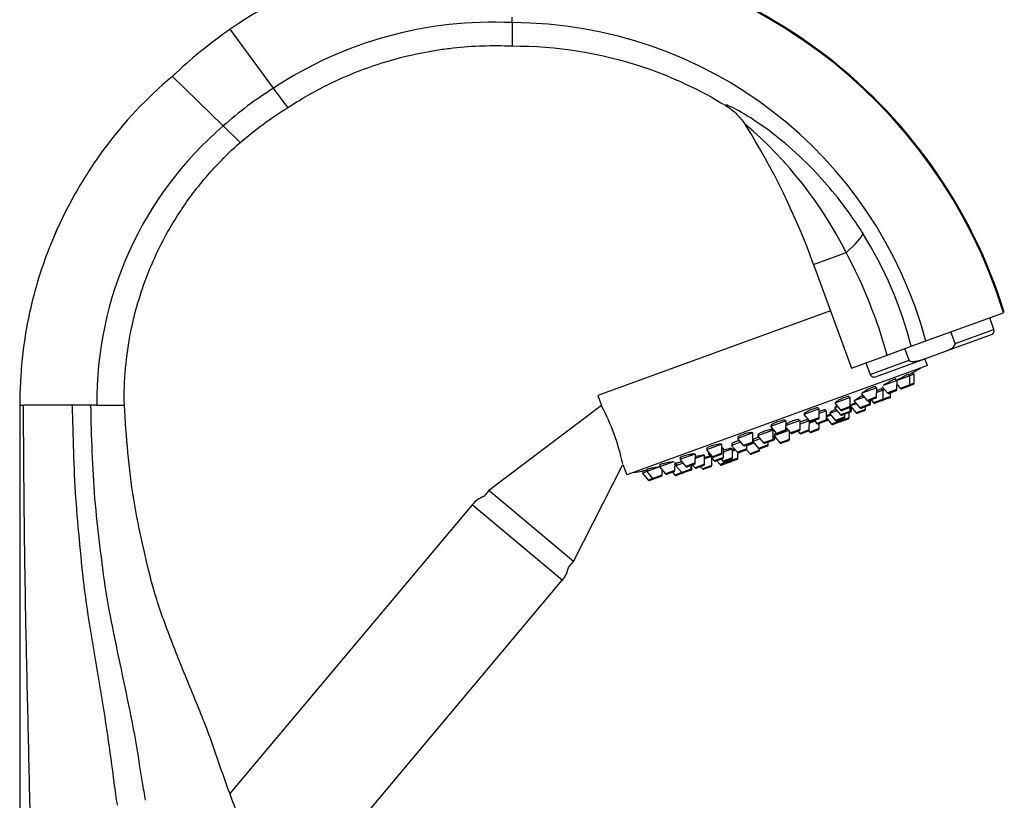
# Model space of a CAD drawing. Units: millimetres. Extents: x 0 to 1528, y 0 to 2204.
# Drawn here: x 1319 to 1528, y 1632 to 1798 of the extents above; entities that cross this region are included whole.
import ezdxf

# ---------------------------------------------------------------- set-up
doc = ezdxf.new("R2010")
doc.units = ezdxf.units.MM
doc.layers.add('DV3_Défaut', color=7, linetype='Continuous')
doc.layers.add('Défaut', color=7, linetype='Continuous')

# ---------------------------------------------------------------- blocks, each defined once
blk = doc.blocks.new('SE2')
at = {"layer": 'DV3_Défaut', "color": 7, "linetype": 'Continuous'}
for p, q in [((1423.66, 1797.16), (1423.66, 1798.32)), ((1423.66, 1797.16), (1423.66, 1793.65)), ((1372.98, 1783.24), (1363.76, 1795.77)), ((1363.76, 1795.77), (1363.76, 1795.77)), ((1423.66, 1793.65), (1423.66, 1792.2)), ((1362.26, 1775.19), (1351.46, 1785.73)), ((1351.46, 1785.73), (1351.46, 1785.73)), ((1376.02, 1779.11), (1372.98, 1783.24)), ((1365.88, 1771.67), (1362.26, 1775.19)), ((1473.27, 1775.46), (1473.38, 1775.27)), ((1487.76, 1745.77), (1494.66, 1748.28)), ((1487.76, 1745.77), (1495.79, 1723.72)), ((1491.34, 1735.92), (1441.89, 1717.92)), ((1511.61, 1729.48), (1528.14, 1735.49)), ((1526.1, 1731.94), (1525.2, 1734.42)), ((1517.83, 1728.93), (1516.92, 1731.41)), ((1517.83, 1728.93), (1526.1, 1731.94)), ((1508.53, 1728.36), (1511.27, 1729.35)), ((1511.27, 1729.35), (1511.61, 1729.48)), ((1515.03, 1727), (1525.59, 1730.84)), ((1503.4, 1726.49), (1508.53, 1728.36)), ((1508.06, 1725.38), (1507.16, 1727.86)), ((1511.44, 1725.69), (1515.03, 1727)), ((1495.79, 1723.72), (1503.4, 1726.49)), ((1498.89, 1724.85), (1499.79, 1722.37)), ((1499.79, 1722.37), (1508.06, 1725.38)), ((1500.89, 1721.85), (1511.44, 1725.69)), ((1511.94, 1724.26), (1511.42, 1725.68)), ((1511.94, 1724.26), (1448.04, 1701.01)), ((1509.02, 1722.36), (1508.87, 1722.76)), ((1505.51, 1721.08), (1502.56, 1720.01)), ((1505.37, 1721.03), (1505.23, 1721.4)), ((1505.49, 1719.15), (1505.51, 1721.08)), ((1508.23, 1722.07), (1505.51, 1721.08)), ((1508.09, 1722.02), (1507.95, 1722.41)), ((1508.21, 1720.14), (1508.23, 1722.07)), ((1509.16, 1722.41), (1508.23, 1722.07)), ((1509.14, 1720.48), (1509.16, 1722.41)), ((1501.18, 1719.5), (1498.05, 1718.37)), ((1501.03, 1719.45), (1500.91, 1719.79)), ((1501.16, 1717.58), (1501.18, 1719.5)), ((1502.55, 1719.01), (1501.17, 1718.5)), ((1502.32, 1718.92), (1502.18, 1719.31)), ((1502.35, 1719.73), (1503.47, 1718.42)), ((1502.54, 1717.08), (1502.55, 1719.01)), ((1502.87, 1719.12), (1502.55, 1719.01)), ((1505.49, 1719.15), (1503.47, 1718.42)), ((1505.29, 1718.87), (1503.8, 1718.33)), ((1504.08, 1717.64), (1504.08, 1718.43)), ((1504.13, 1717.66), (1504.13, 1718.45)), ((1505.5, 1720.22), (1506.19, 1719.41)), ((1508.21, 1720.14), (1506.19, 1719.41)), ((1508.01, 1719.86), (1506.52, 1719.32)), ((1508.94, 1720.2), (1508.01, 1719.86)), ((1509.14, 1720.48), (1508.21, 1720.14)), ((1441.89, 1717.92), (1442.67, 1715.76)), ((1495.53, 1717.45), (1492.24, 1716.25)), ((1495.39, 1717.4), (1495.29, 1717.68)), ((1495.51, 1715.52), (1495.53, 1717.45)), ((1498.54, 1717.55), (1496.34, 1716.75)), ((1496.34, 1716.75), (1497.59, 1715.28)), ((1497.89, 1718.31), (1499.14, 1716.84)), ((1501.16, 1717.58), (1499.14, 1716.84)), ((1500.96, 1717.3), (1499.47, 1716.76)), ((1499.61, 1716.02), (1499.62, 1716.81)), ((1499.84, 1716.1), (1499.85, 1716.89)), ((1500, 1716.95), (1500.52, 1716.35)), ((1502.54, 1717.08), (1500.52, 1716.35)), ((1502.34, 1716.8), (1500.85, 1716.26)), ((1502.39, 1716.82), (1502.34, 1716.8)), ((1503.88, 1717.36), (1502.39, 1716.82)), ((1504.08, 1717.64), (1502.54, 1717.08)), ((1503.93, 1717.38), (1503.88, 1717.36)), ((1504.13, 1717.66), (1504.08, 1717.64)), ((1319.02, 1715.82), (1319.02, 1625.82)), ((1319.02, 1715.82), (1319.8, 1715.82)), ((1330.22, 1715.82), (1319.8, 1715.82)), ((1333.8, 1715.82), (1330.22, 1715.82)), ((1333.8, 1715.82), (1334.13, 1715.82)), ((1335.41, 1715.82), (1334.13, 1715.82)), ((1335.41, 1715.82), (1339.46, 1715.82)), ((1339.46, 1715.82), (1341.24, 1715.82)), ((1442.67, 1715.76), (1418.74, 1697.72)), ((1488.96, 1715.06), (1485.67, 1713.86)), ((1488.82, 1715.01), (1488.74, 1715.23)), ((1488.94, 1713.13), (1488.96, 1715.06)), ((1490.5, 1714.62), (1488.95, 1714.06)), ((1490.26, 1714.53), (1490.15, 1714.86)), ((1490.48, 1712.69), (1490.5, 1714.62)), ((1492.75, 1714.64), (1491.15, 1714.06)), ((1491.25, 1714.25), (1491.3, 1714.12)), ((1492.89, 1715.49), (1492.23, 1715.25)), ((1492.23, 1715.25), (1493.48, 1713.78)), ((1492.24, 1716.25), (1493.5, 1714.79)), ((1492.42, 1715.45), (1492.46, 1715.34)), ((1495.5, 1714.52), (1493.48, 1713.78)), ((1495.51, 1715.52), (1493.5, 1714.79)), ((1495.3, 1714.24), (1493.81, 1713.7)), ((1495.32, 1715.24), (1493.83, 1714.7)), ((1495.31, 1713.17), (1495.32, 1714.25)), ((1495.61, 1714.35), (1495.32, 1714.25)), ((1495.5, 1714.52), (1495.51, 1715.47)), ((1495.8, 1714.63), (1495.5, 1714.52)), ((1496.86, 1716.14), (1495.53, 1715.66)), ((1495.53, 1715.66), (1496.79, 1714.19)), ((1495.64, 1715.8), (1495.67, 1715.71)), ((1495.8, 1714.63), (1495.81, 1715.33)), ((1498.8, 1714.93), (1496.79, 1714.19)), ((1498.6, 1714.65), (1497.12, 1714.11)), ((1499.61, 1716.02), (1497.59, 1715.28)), ((1499.41, 1715.74), (1497.92, 1715.19)), ((1498.8, 1714.93), (1498.81, 1715.52)), ((1499.65, 1715.82), (1499.41, 1715.74)), ((1499.84, 1716.1), (1499.61, 1716.02)), ((1481.91, 1712.49), (1478.62, 1711.29)), ((1481.77, 1712.44), (1481.71, 1712.6)), ((1481.89, 1710.56), (1481.91, 1712.49)), ((1484.92, 1712.59), (1481.9, 1711.49)), ((1484.68, 1712.5), (1484.58, 1712.78)), ((1484.9, 1710.66), (1484.92, 1712.59)), ((1486.84, 1712.49), (1484.91, 1711.79)), ((1485.67, 1713.86), (1486.92, 1712.4)), ((1486.72, 1712.45), (1486.61, 1712.74)), ((1486.84, 1710.57), (1486.86, 1712.47)), ((1488.05, 1712.44), (1486.86, 1712.01)), ((1488.94, 1713.13), (1486.92, 1712.4)), ((1488.74, 1712.85), (1487.25, 1712.31)), ((1487.95, 1712.56), (1488.46, 1711.96)), ((1490.48, 1712.69), (1488.46, 1711.96)), ((1490.28, 1712.41), (1488.79, 1711.87)), ((1490.64, 1712.54), (1490.28, 1712.41)), ((1491.47, 1713.69), (1490.48, 1713.33)), ((1490.75, 1712.79), (1490.48, 1712.69)), ((1490.48, 1713.11), (1491.59, 1711.81)), ((1491.15, 1714.06), (1492.41, 1712.6)), ((1493.61, 1712.55), (1491.59, 1711.81)), ((1493.41, 1712.27), (1491.92, 1711.73)), ((1494.42, 1713.33), (1492.41, 1712.6)), ((1494.23, 1713.05), (1492.74, 1712.51)), ((1495.31, 1713.17), (1493.61, 1712.55)), ((1493.61, 1712.55), (1493.61, 1712.83)), ((1495.11, 1712.89), (1493.62, 1712.34)), ((1494.42, 1713.33), (1494.43, 1713.92)), ((1479.15, 1710.49), (1475.87, 1709.29)), ((1478.62, 1711.29), (1479.87, 1709.83)), ((1478.7, 1711.51), (1478.76, 1711.35)), ((1478.92, 1710.41), (1478.84, 1710.63)), ((1479.14, 1708.56), (1479.15, 1710.49)), ((1482.47, 1710.41), (1479.35, 1709.28)), ((1481.89, 1710.56), (1479.87, 1709.83)), ((1481.69, 1710.28), (1480.2, 1709.74)), ((1481.89, 1711.08), (1482.88, 1709.93)), ((1482.62, 1708.55), (1482.64, 1710.21)), ((1484.9, 1710.66), (1482.88, 1709.93)), ((1484.7, 1710.38), (1483.21, 1709.84)), ((1484.44, 1710.29), (1484.83, 1709.84)), ((1486.84, 1710.57), (1484.83, 1709.84)), ((1486.64, 1710.29), (1485.16, 1709.75)), ((1486.75, 1710.36), (1486.95, 1710.12)), ((1488.96, 1710.86), (1486.95, 1710.12)), ((1488.77, 1710.58), (1487.28, 1710.04)), ((1488.96, 1710.86), (1488.97, 1711.94)), ((1472.22, 1707.97), (1470.31, 1707.27)), ((1474.85, 1709.92), (1471.56, 1708.73)), ((1471.56, 1708.73), (1472.82, 1707.26)), ((1471.62, 1709.01), (1471.71, 1708.78)), ((1474.83, 1708), (1472.82, 1707.26)), ((1474.83, 1708), (1474.85, 1709.92)), ((1476.38, 1708.69), (1474.84, 1708.12)), ((1474.84, 1708.09), (1476.07, 1706.65)), ((1474.85, 1708.47), (1474.96, 1708.17)), ((1475.87, 1709.29), (1477.12, 1707.83)), ((1476, 1709.66), (1476.1, 1709.38)), ((1479.14, 1708.56), (1477.12, 1707.83)), ((1478.94, 1708.28), (1477.45, 1707.74)), ((1478.09, 1707.39), (1478.09, 1707.98)), ((1479.32, 1708.42), (1478.94, 1708.28)), ((1479.14, 1709), (1479.52, 1709.14)), ((1479.14, 1709), (1479.48, 1709.13)), ((1479.52, 1708.7), (1479.14, 1708.56)), ((1479.35, 1709.28), (1480.6, 1707.81)), ((1479.39, 1709.61), (1479.49, 1709.33)), ((1479.52, 1708.7), (1479.52, 1709.08)), ((1482.62, 1708.55), (1480.6, 1707.81)), ((1482.42, 1708.27), (1480.94, 1707.73)), ((1468.28, 1707.53), (1464.99, 1706.33)), ((1464.99, 1706.33), (1466.25, 1704.87)), ((1465.03, 1706.68), (1465.13, 1706.39)), ((1468.26, 1705.6), (1468.28, 1707.53)), ((1468.63, 1706.66), (1468.27, 1706.53)), ((1468.4, 1706.58), (1468.36, 1706.69)), ((1468.61, 1704.73), (1468.63, 1706.66)), ((1470.52, 1706.55), (1468.62, 1705.86)), ((1470.31, 1707.27), (1471.56, 1705.81)), ((1470.38, 1706.5), (1470.33, 1706.65)), ((1470.43, 1707.68), (1470.54, 1707.36)), ((1470.5, 1704.63), (1470.52, 1706.55)), ((1471.15, 1706.29), (1470.52, 1706.06)), ((1473.58, 1706.54), (1471.56, 1705.81)), ((1473.38, 1706.26), (1471.89, 1705.72)), ((1474.64, 1707.72), (1473.15, 1707.18)), ((1473.56, 1706.33), (1473.38, 1706.26)), ((1473.52, 1706.37), (1474.26, 1705.51)), ((1473.58, 1706.54), (1473.59, 1707.34)), ((1475.13, 1707.74), (1473.59, 1707.18)), ((1476.28, 1706.24), (1474.26, 1705.51)), ((1476.08, 1705.96), (1474.59, 1705.42)), ((1478.09, 1707.39), (1476.07, 1706.65)), ((1476.28, 1706.24), (1476.28, 1706.55)), ((1477.89, 1707.11), (1476.4, 1706.57)), ((1457.98, 1703.78), (1455.02, 1702.7)), ((1462.54, 1705.44), (1459.35, 1704.28)), ((1459.35, 1704.28), (1460.6, 1702.82)), ((1459.36, 1704.67), (1459.49, 1704.33)), ((1462.62, 1703.55), (1462.64, 1705.48)), ((1464.59, 1705.19), (1462.63, 1704.48)), ((1464.57, 1703.26), (1464.59, 1705.19)), ((1465.86, 1704.86), (1464.58, 1704.39)), ((1465.64, 1705.57), (1465.34, 1705.46)), ((1465.34, 1705.46), (1466.6, 1704)), ((1465.51, 1705.72), (1465.58, 1705.55)), ((1466.13, 1703.03), (1466.14, 1704.53)), ((1468.26, 1705.6), (1466.25, 1704.87)), ((1468.06, 1705.32), (1466.58, 1704.78)), ((1468.61, 1704.73), (1466.6, 1704)), ((1468.42, 1704.45), (1466.93, 1703.91)), ((1467.22, 1704.02), (1467.92, 1703.2)), ((1469.62, 1703.82), (1467.92, 1703.2)), ((1468.1, 1704.34), (1468.49, 1703.89)), ((1470.5, 1704.63), (1468.49, 1703.89)), ((1470.31, 1704.35), (1468.82, 1703.81)), ((1469.43, 1704.03), (1469.62, 1703.82)), ((1471.63, 1704.55), (1469.62, 1703.82)), ((1471.44, 1704.27), (1469.95, 1703.73)), ((1471.63, 1704.55), (1471.65, 1705.74)), ((1436.74, 1682.62), (1447.24, 1703.22)), ((1447.24, 1703.22), (1448.04, 1701.01)), ((1451.36, 1701.82), (1451.51, 1701.43)), ((1452.3, 1701.71), (1451.37, 1701.38)), ((1452.29, 1702.16), (1452.44, 1701.76)), ((1455.02, 1702.7), (1452.3, 1701.71)), ((1452.3, 1701.71), (1453.55, 1700.25)), ((1455.02, 1703.13), (1455.16, 1702.76)), ((1455.02, 1702.7), (1456.27, 1701.24)), ((1455.57, 1700.98), (1455.58, 1702.05)), ((1458.29, 1701.97), (1456.27, 1701.24)), ((1458.09, 1701.69), (1456.6, 1701.15)), ((1458.29, 1701.97), (1458.3, 1703.73)), ((1458.46, 1702.96), (1458.3, 1702.9)), ((1460, 1703.52), (1458.46, 1702.96)), ((1458.46, 1702.96), (1459.72, 1701.5)), ((1458.55, 1703.44), (1458.7, 1703.05)), ((1461.73, 1702.23), (1459.72, 1701.5)), ((1461.54, 1701.95), (1460.05, 1701.41)), ((1462.62, 1703.55), (1460.6, 1702.82)), ((1462.42, 1703.27), (1460.93, 1702.73)), ((1461.68, 1702), (1461.54, 1701.95)), ((1461.73, 1702.23), (1461.74, 1703.02)), ((1461.88, 1702.28), (1461.73, 1702.23)), ((1461.88, 1702.28), (1461.89, 1703.08)), ((1462.04, 1703.13), (1462.56, 1702.53)), ((1464.57, 1703.26), (1462.56, 1702.53)), ((1464.38, 1702.98), (1462.89, 1702.44)), ((1463.73, 1702.75), (1464.11, 1702.3)), ((1466.13, 1703.03), (1464.11, 1702.3)), ((1465.93, 1702.75), (1464.44, 1702.21)), ((1469.74, 1703.65), (1468.25, 1703.11)), ((1451.37, 1701.38), (1452.62, 1699.91)), ((1453.55, 1700.25), (1452.62, 1699.91)), ((1453.88, 1700.16), (1452.95, 1699.82)), ((1455.57, 1700.98), (1453.55, 1700.25)), ((1455.37, 1700.7), (1453.88, 1700.16)), ((1457.76, 1701.57), (1458.27, 1700.97)), ((1459.72, 1701.5), (1458.27, 1700.97)), ((1460.05, 1701.41), (1458.6, 1700.88)), ((1418.74, 1697.72), (1417.63, 1696.4)), ((1436.74, 1682.62), (1418.74, 1697.72)), ((1415.18, 1694.66), (1363.67, 1633.27)), ((1434.33, 1678.59), (1415.18, 1694.66)), ((1435.63, 1681.29), (1436.74, 1682.62)), ((1378.66, 1612.23), (1434.33, 1678.59))]:
    blk.add_line(p, q, dxfattribs=at)
for centre, radius, start, end in [((1419.39, 1715.09), 98, 87.4978, 124.5827), ((1423.25, 1703.01), 109.8, 17.2067, 89.785), ((1419.55, 1712.9), 84.36, 87.2037, 123.5071), ((1423.49, 1705.96), 91.2, 14.9395, 89.8918), ((1419.46, 1714.99), 98.12, 124.5881, 133.8733), ((1409.19, 1716.78), 89.93, 129.9419, 157.023), ((1414.67, 1716.6), 78.61, 122.0276, 131.8064), ((1412.5, 1716.71), 77.1, 130.6607, 180.6619), ((1418.16, 1710.08), 85.51, 26.5334, 49.8191), ((1340.04, 1692), 157.2, 20, 31.9817), ((1418.27, 1700.14), 95.62, 38.7743, 42.8503), ((1423.88, 1705.7), 87.78, 32.0699, 38.2357), ((1426.59, 1707.41), 84.57, 14.339, 32.0673), ((1401.87, 1698.44), 105.33, 15.4442, 28.2429), ((1525.29, 1731.65), 0.86, 290, 20), ((1424.27, 1865.73), 166.13, 300.6073, 301.2815), ((1500.6, 1722.66), 0.86, 200, 290), ((1503.7, 1718.61), 0.3, 220.556, 290), ((1505.19, 1719.16), 0.3, 290, 359.444), ((1506.42, 1719.6), 0.3, 220.556, 290), ((1507.91, 1720.15), 0.3, 290, 359.444), ((1508.84, 1720.48), 0.3, 290, 359.444), ((1499.37, 1717.04), 0.3, 220.556, 290), ((1500.75, 1716.54), 0.3, 220.556, 290), ((1500.86, 1717.58), 0.3, 290, 359.444), ((1502.24, 1717.08), 0.3, 290, 359.444), ((1502.29, 1717.1), 0.3, 284.7179, 290), ((1503.78, 1717.64), 0.3, 290, 359.444), ((1503.83, 1717.66), 0.3, 290, 359.444), ((1400.2, 1693.22), 48.07, 12.1703, 27.8357), ((1493.72, 1714.98), 0.3, 220.556, 290), ((1495.2, 1714.52), 0.3, 290, 359.444), ((1495.21, 1715.53), 0.3, 290, 359.444), ((1424.27, 1865.73), 166.13, 295.3945, 295.4528), ((1495.5, 1714.63), 0.3, 290, 359.444), ((1497.82, 1715.48), 0.3, 220.556, 290), ((1498.5, 1714.93), 0.3, 290, 359.444), ((1499.31, 1716.02), 0.3, 290, 359.444), ((1499.54, 1716.1), 0.3, 290, 359.444), ((1487.15, 1712.59), 0.3, 220.556, 290), ((1488.64, 1713.13), 0.3, 290, 359.444), ((1490.18, 1712.7), 0.3, 290, 359.444), ((1490.54, 1712.82), 0.3, 290, 338.9544), ((1492.64, 1712.79), 0.3, 220.556, 290), ((1493.31, 1712.55), 0.3, 290, 359.444), ((1493.71, 1713.98), 0.3, 220.556, 290), ((1493.52, 1712.63), 0.3, 268.0316, 290), ((1494.12, 1713.34), 0.3, 290, 359.444), ((1495.01, 1713.17), 0.3, 290, 359.444), ((1497.01, 1714.39), 0.3, 220.556, 290), ((1481.59, 1710.57), 0.3, 290, 359.444), ((1484.6, 1710.66), 0.3, 290, 359.444), ((1486.54, 1710.58), 0.3, 290, 359.444), ((1487.18, 1710.32), 0.3, 220.556, 290), ((1488.69, 1712.15), 0.3, 220.556, 290), ((1488.66, 1710.86), 0.3, 290, 359.444), ((1491.82, 1712.01), 0.3, 220.556, 290), ((1474.53, 1708), 0.3, 290, 359.444), ((1478.84, 1708.57), 0.3, 290, 359.444), ((1479.22, 1708.7), 0.3, 290, 359.444), ((1480.1, 1710.02), 0.3, 220.556, 290), ((1482.32, 1708.55), 0.3, 290, 359.444), ((1483.11, 1710.12), 0.3, 220.556, 290), ((1485.05, 1710.03), 0.3, 220.556, 290), ((1473.05, 1707.46), 0.3, 220.556, 290), ((1473.28, 1706.54), 0.3, 290, 359.444), ((1476.3, 1706.85), 0.3, 220.556, 290), ((1475.98, 1706.24), 0.3, 290, 359.444), ((1477.35, 1708.02), 0.3, 220.556, 290), ((1477.79, 1707.39), 0.3, 290, 359.444), ((1480.83, 1708.01), 0.3, 220.556, 290), ((1466.47, 1705.07), 0.3, 220.556, 290), ((1466.82, 1704.19), 0.3, 220.556, 290), ((1467.96, 1705.61), 0.3, 290, 359.444), ((1468.31, 1704.74), 0.3, 290, 359.444), ((1468.72, 1704.09), 0.3, 220.556, 290), ((1469.85, 1704.01), 0.3, 220.556, 290), ((1470.2, 1704.63), 0.3, 290, 359.444), ((1471.33, 1704.55), 0.3, 290, 359.444), ((1471.79, 1706), 0.3, 220.556, 290), ((1474.49, 1705.7), 0.3, 220.556, 290), ((1424.27, 1865.73), 166.13, 278.7185, 279.3934), ((1457.99, 1701.98), 0.3, 290, 359.444), ((1460.83, 1703.01), 0.3, 220.556, 290), ((1461.43, 1702.23), 0.3, 290, 359.444), ((1461.58, 1702.29), 0.3, 290, 359.444), ((1462.32, 1703.55), 0.3, 290, 359.444), ((1462.78, 1702.72), 0.3, 220.556, 290), ((1464.34, 1702.49), 0.3, 220.556, 290), ((1464.27, 1703.27), 0.3, 290, 359.444), ((1465.83, 1703.04), 0.3, 290, 359.444), ((1468.15, 1703.39), 0.3, 220.556, 290), ((1469.64, 1703.93), 0.3, 290, 311.9684), ((1452.85, 1700.11), 0.3, 220.556, 290), ((1453.78, 1700.44), 0.3, 220.556, 290), ((1455.27, 1700.99), 0.3, 290, 359.444), ((1456.5, 1701.43), 0.3, 220.556, 290), ((1458.5, 1701.17), 0.3, 220.556, 290), ((1459.95, 1701.69), 0.3, 220.556, 290), ((1419.78, 1690.8), 6, 111.045, 140), ((1429.74, 1682.44), 6, 320, 348.955)]:
    blk.add_arc(centre, radius, start, end, dxfattribs=at)
blk.add_ellipse((1487.48, 1745.67), major_axis=(10.78, 7.27), ratio=0.172927, start_param=5.31893, end_param=6.050152, dxfattribs=at)
for points in [[(1528.3, 1735.55), (1524.87, 1746.64), (1514.46, 1767.72), (1489.77, 1792.9), (1458.47, 1809.15), (1435.27, 1812.95), (1423.66, 1813)], [(1365.88, 1771.67), (1369.04, 1774.44), (1372.43, 1776.93), (1376.02, 1779.11)], [(1474.91, 1708.06), (1474.88, 1708.05), (1474.85, 1708.04), (1474.82, 1708.03)]]:
    blk.add_open_spline(points, degree=3, dxfattribs=at)
for points, knots in [([(1376.02, 1779.11), (1376.89, 1779.68), (1380.43, 1781.91), (1385.99, 1784.83), (1392.79, 1787.6), (1399.78, 1789.81), (1405.93, 1791.12), (1414.23, 1792.22), (1419.48, 1792.39), (1423.66, 1792.2)], [0, 0, 0, 0, 0.061988, 0.25, 0.374659, 0.5, 0.687329, 0.75, 1, 1, 1, 1]), ([(1423.66, 1792.2), (1433.13, 1792.25), (1449.07, 1789.69), (1463.58, 1782.9), (1469.09, 1779.52)], [0, 0, 0, 0, 0.594525, 1, 1, 1, 1]), ([(1488.38, 1765.18), (1486.49, 1767.18), (1484.52, 1769.07), (1480.51, 1772.53), (1478.47, 1774.11), (1474.58, 1776.82), (1472.72, 1777.96), (1470.61, 1779.07), (1470.02, 1779.35), (1469.43, 1779.57), (1469.29, 1779.61), (1469.1, 1779.62), (1469.07, 1779.59), (1469.09, 1779.52)], [0, 0, 0, 0, 0.25, 0.25, 0.5, 0.5, 0.75, 0.75, 0.875, 0.875, 0.9375, 0.9375, 1, 1, 1, 1]), ([(1469.09, 1779.52), (1469.96, 1778.99), (1470.76, 1778.36), (1471.83, 1777.29), (1472.18, 1776.91), (1472.81, 1776.12), (1473.11, 1775.7), (1473.38, 1775.26)], [0, 0, 0, 0, 0.5, 0.5, 0.75, 0.75, 1, 1, 1, 1]), ([(1341.24, 1715.82), (1341.13, 1721.07), (1341.69, 1727.38), (1343.98, 1737.64), (1346.36, 1744.62), (1350.55, 1753.11), (1355.08, 1760.2), (1360.5, 1766.65), (1364.3, 1770.29), (1365.88, 1771.67)], [0, 0, 0, 0, 0.25, 0.299944, 0.5, 0.599887, 0.75, 0.899831, 1, 1, 1, 1]), ([(1327.05, 1753.51), (1325, 1748.96), (1322.88, 1742.99), (1319.84, 1730.41), (1319, 1722.45), (1319.02, 1715.82)], [0, 0, 0, 0, 0.385157, 0.487535, 1, 1, 1, 1]), ([(1515.03, 1727), (1515.6, 1727.2), (1516.16, 1727.41), (1516.95, 1727.83), (1517.21, 1727.98), (1517.55, 1728.27), (1517.66, 1728.38), (1517.82, 1728.63), (1517.88, 1728.79), (1517.83, 1728.93)], [0, 0, 0, 0, 0.5, 0.5, 0.75, 0.75, 0.875, 0.875, 1, 1, 1, 1]), ([(1511.44, 1725.69), (1510.88, 1725.49), (1510.32, 1725.29), (1509.44, 1725.1), (1509.15, 1725.05), (1508.7, 1725.05), (1508.55, 1725.06), (1508.26, 1725.15), (1508.11, 1725.24), (1508.06, 1725.38)], [0, 0, 0, 0, 0.5, 0.5, 0.75, 0.75, 0.875, 0.875, 1, 1, 1, 1]), ([(1508.87, 1722.76), (1508.87, 1722.76), (1508.86, 1722.75), (1508.84, 1722.74), (1508.8, 1722.72), (1508.74, 1722.68), (1508.66, 1722.63), (1508.58, 1722.59), (1508.47, 1722.52), (1508.35, 1722.46), (1508.25, 1722.39), (1508.13, 1722.33), (1508.01, 1722.25)], [0, 0, 0, 0, 0.188837, 0.188837, 0.188837, 0.469988, 0.469988, 0.469988, 0.752889, 0.752889, 0.752889, 1, 1, 1, 1]), ([(1505.23, 1721.39), (1505.23, 1721.4), (1505.21, 1721.4), (1505.18, 1721.4), (1505.13, 1721.39), (1505.06, 1721.37), (1504.97, 1721.33), (1504.88, 1721.3), (1504.76, 1721.25), (1504.63, 1721.19), (1504.51, 1721.13), (1504.36, 1721.06), (1504.21, 1720.98), (1504.06, 1720.91), (1503.9, 1720.82), (1503.74, 1720.73), (1503.59, 1720.65), (1503.43, 1720.56), (1503.28, 1720.47), (1503.13, 1720.38), (1502.99, 1720.3), (1502.87, 1720.22), (1502.75, 1720.14), (1502.65, 1720.07), (1502.57, 1720.01)], [0, 0, 0, 0, 0.097333, 0.097333, 0.097333, 0.225039, 0.225039, 0.225039, 0.351668, 0.351668, 0.351668, 0.478489, 0.478489, 0.478489, 0.606663, 0.606663, 0.606663, 0.736781, 0.736781, 0.736781, 0.868615, 0.868615, 0.868615, 1, 1, 1, 1]), ([(1507.95, 1722.41), (1507.94, 1722.41), (1507.93, 1722.41), (1507.9, 1722.4), (1507.86, 1722.39), (1507.8, 1722.36), (1507.71, 1722.32), (1507.62, 1722.28), (1507.51, 1722.22), (1507.39, 1722.16), (1507.27, 1722.09), (1507.13, 1722.02), (1506.98, 1721.93), (1506.83, 1721.85), (1506.67, 1721.76), (1506.51, 1721.67), (1506.35, 1721.58), (1506.19, 1721.49), (1506.04, 1721.4), (1505.89, 1721.31), (1505.75, 1721.23), (1505.63, 1721.15), (1505.59, 1721.13), (1505.56, 1721.11), (1505.53, 1721.09)], [0, 0, 0, 0, 0.100671, 0.100671, 0.100671, 0.241179, 0.241179, 0.241179, 0.38151, 0.38151, 0.38151, 0.523038, 0.523038, 0.523038, 0.666628, 0.666628, 0.666628, 0.81228, 0.81228, 0.81228, 0.959095, 0.959095, 0.959095, 1, 1, 1, 1]), ([(1500.92, 1719.77), (1500.91, 1719.79), (1500.89, 1719.8), (1500.85, 1719.8), (1500.8, 1719.79), (1500.72, 1719.78), (1500.62, 1719.75), (1500.53, 1719.72), (1500.41, 1719.68), (1500.27, 1719.62), (1500.14, 1719.57), (1499.99, 1719.5), (1499.84, 1719.43), (1499.69, 1719.36), (1499.52, 1719.28), (1499.37, 1719.2), (1499.21, 1719.12), (1499.05, 1719.03), (1498.9, 1718.95), (1498.76, 1718.86), (1498.62, 1718.78), (1498.5, 1718.7), (1498.38, 1718.63), (1498.28, 1718.55), (1498.21, 1718.49), (1498.13, 1718.43), (1498.08, 1718.38), (1498.06, 1718.35)], [0, 0, 0, 0, 0.090835, 0.090835, 0.090835, 0.204315, 0.204315, 0.204315, 0.316251, 0.316251, 0.316251, 0.427523, 0.427523, 0.427523, 0.539269, 0.539269, 0.539269, 0.652407, 0.652407, 0.652407, 0.767275, 0.767275, 0.767275, 0.883474, 0.883474, 0.883474, 1, 1, 1, 1]), ([(1502.21, 1719.27), (1502.24, 1719.3), (1502.26, 1719.32), (1502.27, 1719.33), (1502.28, 1719.35), (1502.27, 1719.35), (1502.22, 1719.34), (1502.18, 1719.32), (1502.11, 1719.3), (1502.02, 1719.26), (1501.93, 1719.22), (1501.81, 1719.17), (1501.69, 1719.11), (1501.56, 1719.05), (1501.41, 1718.98), (1501.26, 1718.91), (1501.23, 1718.89), (1501.2, 1718.88), (1501.17, 1718.86)], [0, 0, 0, 0, 0.143356, 0.143356, 0.143356, 0.349289, 0.349289, 0.349289, 0.553464, 0.553464, 0.553464, 0.756964, 0.756964, 0.756964, 0.961147, 0.961147, 0.961147, 1, 1, 1, 1]), ([(1502.68, 1719.35), (1502.58, 1719.29), (1502.47, 1719.24), (1502.36, 1719.18), (1502.32, 1719.16), (1502.28, 1719.14), (1502.25, 1719.12)], [0, 0, 0, 0, 0.7395155, 0.7395155, 0.7395155, 1, 1, 1, 1]), ([(1495.3, 1717.66), (1495.29, 1717.68), (1495.26, 1717.7), (1495.22, 1717.7), (1495.16, 1717.7), (1495.08, 1717.69), (1494.98, 1717.67), (1494.87, 1717.65), (1494.75, 1717.61), (1494.61, 1717.56), (1494.47, 1717.52), (1494.32, 1717.46), (1494.16, 1717.39), (1494.01, 1717.33), (1493.84, 1717.25), (1493.68, 1717.18), (1493.52, 1717.1), (1493.36, 1717.02), (1493.22, 1716.94), (1493.07, 1716.86), (1492.94, 1716.78), (1492.82, 1716.71), (1492.7, 1716.63), (1492.6, 1716.56), (1492.53, 1716.5), (1492.46, 1716.44), (1492.41, 1716.39), (1492.39, 1716.35), (1492.38, 1716.33), (1492.38, 1716.31), (1492.39, 1716.3)], [0, 0, 0, 0, 0.088905, 0.088905, 0.088905, 0.197128, 0.197128, 0.197128, 0.303674, 0.303674, 0.303674, 0.408933, 0.408933, 0.408933, 0.51384, 0.51384, 0.51384, 0.619455, 0.619455, 0.619455, 0.726529, 0.726529, 0.726529, 0.835202, 0.835202, 0.835202, 0.944926, 0.944926, 0.944926, 1, 1, 1, 1]), ([(1496.68, 1716.34), (1496.65, 1716.32), (1496.62, 1716.31), (1496.58, 1716.29), (1496.43, 1716.21), (1496.29, 1716.14), (1496.16, 1716.08), (1496.04, 1716.01), (1495.93, 1715.95), (1495.85, 1715.91), (1495.76, 1715.86), (1495.7, 1715.83), (1495.67, 1715.81), (1495.65, 1715.8), (1495.64, 1715.79), (1495.64, 1715.79)], [0, 0, 0, 0, 0.0561, 0.0561, 0.0561, 0.318605, 0.318605, 0.318605, 0.58089, 0.58089, 0.58089, 0.842051, 0.842051, 0.842051, 1, 1, 1, 1]), ([(1498.29, 1717.87), (1498.14, 1717.79), (1497.98, 1717.72), (1497.82, 1717.64), (1497.66, 1717.56), (1497.5, 1717.47), (1497.35, 1717.4), (1497.2, 1717.31), (1497.06, 1717.24), (1496.94, 1717.16), (1496.82, 1717.09), (1496.72, 1717.03), (1496.64, 1716.97), (1496.57, 1716.92), (1496.51, 1716.88), (1496.49, 1716.85), (1496.47, 1716.82), (1496.47, 1716.81), (1496.49, 1716.8)], [0, 0, 0, 0, 0.1639145, 0.1639145, 0.1639145, 0.3320625, 0.3320625, 0.3320625, 0.5018271, 0.5018271, 0.5018271, 0.6725761, 0.6725761, 0.6725761, 0.8432266, 0.8432266, 0.8432266, 1, 1, 1, 1]), ([(1321.3, 1625.82), (1321.23, 1629), (1321.07, 1635.58), (1320.86, 1645.64), (1320.61, 1655.96), (1320.38, 1666.29), (1320.19, 1676.48), (1320.05, 1686.49), (1319.89, 1699.57), (1319.84, 1709.34), (1319.8, 1715.82)], [0, 0, 0, 0, 0.106151, 0.219789, 0.33531, 0.450831, 0.56447, 0.67503, 0.784413, 1, 1, 1, 1]), ([(1339.77, 1630.75), (1339.55, 1632.35), (1338.84, 1637.32), (1337.79, 1645.76), (1336.07, 1655.9), (1334.37, 1666.04), (1332.78, 1676.1), (1331.8, 1686.16), (1330.59, 1699.31), (1330.37, 1709.23), (1330.22, 1715.82)], [0, 0, 0, 0, 0.057028, 0.176912, 0.298782, 0.420651, 0.540535, 0.657171, 0.772565, 1, 1, 1, 1]), ([(1345.75, 1631.82), (1345.53, 1633.09), (1344.74, 1637.71), (1343.53, 1645.81), (1341.41, 1655.87), (1339.28, 1665.95), (1337.28, 1675.97), (1336.05, 1686.04), (1334.53, 1699.21), (1334.29, 1709.19), (1334.13, 1715.82)], [0, 0, 0, 0, 0.045811, 0.167121, 0.29044, 0.41376, 0.53507, 0.653093, 0.769859, 1, 1, 1, 1]), ([(1366.24, 1625.82), (1365.24, 1629.2), (1362.62, 1635.78), (1359.36, 1645.92), (1355.21, 1655.81), (1351.21, 1665.74), (1347.55, 1675.66), (1345.22, 1685.77), (1342.38, 1699.02), (1341.69, 1709.12), (1341.24, 1715.82)], [0, 0, 0, 0, 0.112758, 0.225556, 0.340223, 0.454891, 0.567689, 0.677432, 0.786006, 1, 1, 1, 1]), ([(1488.75, 1715.21), (1488.74, 1715.23), (1488.71, 1715.25), (1488.66, 1715.25), (1488.61, 1715.26), (1488.52, 1715.26), (1488.41, 1715.24), (1488.31, 1715.22), (1488.18, 1715.19), (1488.04, 1715.15), (1487.89, 1715.11), (1487.74, 1715.06), (1487.58, 1715), (1487.42, 1714.95), (1487.25, 1714.88), (1487.09, 1714.81), (1486.92, 1714.74), (1486.76, 1714.67), (1486.62, 1714.59), (1486.47, 1714.52), (1486.33, 1714.44), (1486.22, 1714.37), (1486.1, 1714.3), (1486, 1714.24), (1485.93, 1714.18), (1485.86, 1714.12), (1485.81, 1714.07), (1485.79, 1714.03), (1485.79, 1714.01), (1485.78, 1713.99), (1485.79, 1713.97)], [0, 0, 0, 0, 0.089661, 0.089661, 0.089661, 0.198942, 0.198942, 0.198942, 0.306764, 0.306764, 0.306764, 0.412936, 0.412936, 0.412936, 0.518011, 0.518011, 0.518011, 0.622996, 0.622996, 0.622996, 0.728913, 0.728913, 0.728913, 0.836385, 0.836385, 0.836385, 0.945385, 0.945385, 0.945385, 1, 1, 1, 1]), ([(1490.21, 1714.74), (1490.24, 1714.77), (1490.26, 1714.8), (1490.26, 1714.82), (1490.27, 1714.85), (1490.24, 1714.86), (1490.19, 1714.86), (1490.14, 1714.87), (1490.05, 1714.86), (1489.95, 1714.83), (1489.85, 1714.81), (1489.72, 1714.78), (1489.58, 1714.73), (1489.45, 1714.69), (1489.29, 1714.63), (1489.13, 1714.57), (1489.07, 1714.55), (1489.01, 1714.53), (1488.96, 1714.51)], [0, 0, 0, 0, 0.149292, 0.149292, 0.149292, 0.347036, 0.347036, 0.347036, 0.543662, 0.543662, 0.543662, 0.73839, 0.73839, 0.73839, 0.931298, 0.931298, 0.931298, 1, 1, 1, 1]), ([(1492.5, 1714.93), (1492.38, 1714.88), (1492.27, 1714.83), (1492.16, 1714.77), (1492.01, 1714.7), (1491.86, 1714.63), (1491.74, 1714.56), (1491.62, 1714.5), (1491.51, 1714.44), (1491.43, 1714.39), (1491.35, 1714.34), (1491.3, 1714.3), (1491.27, 1714.27), (1491.26, 1714.25), (1491.25, 1714.24), (1491.25, 1714.23)], [0, 0, 0, 0, 0.165303, 0.165303, 0.165303, 0.398065, 0.398065, 0.398065, 0.631875, 0.631875, 0.631875, 0.865963, 0.865963, 0.865963, 1, 1, 1, 1]), ([(1492.74, 1715.68), (1492.65, 1715.62), (1492.57, 1715.57), (1492.51, 1715.53), (1492.43, 1715.47), (1492.38, 1715.43), (1492.36, 1715.4), (1492.34, 1715.36), (1492.34, 1715.34), (1492.38, 1715.34), (1492.39, 1715.33), (1492.41, 1715.33), (1492.44, 1715.34)], [0, 0, 0, 0, 0.247219, 0.247219, 0.247219, 0.556542, 0.556542, 0.556542, 0.865165, 0.865165, 0.865165, 1, 1, 1, 1]), ([(1481.72, 1712.57), (1481.71, 1712.59), (1481.69, 1712.6), (1481.67, 1712.61), (1481.62, 1712.63), (1481.54, 1712.64), (1481.44, 1712.63), (1481.34, 1712.62), (1481.22, 1712.6), (1481.08, 1712.57), (1480.94, 1712.54), (1480.78, 1712.5), (1480.62, 1712.45), (1480.46, 1712.41), (1480.28, 1712.35), (1480.12, 1712.29), (1479.95, 1712.23), (1479.78, 1712.16), (1479.63, 1712.1), (1479.48, 1712.03), (1479.33, 1711.96), (1479.21, 1711.9), (1479.09, 1711.83), (1478.98, 1711.76), (1478.9, 1711.71), (1478.82, 1711.65), (1478.76, 1711.6), (1478.73, 1711.55), (1478.71, 1711.52), (1478.7, 1711.5), (1478.71, 1711.48)], [0, 0, 0, 0, 0.067336, 0.067336, 0.067336, 0.177197, 0.177197, 0.177197, 0.286426, 0.286426, 0.286426, 0.394176, 0.394176, 0.394176, 0.500285, 0.500285, 0.500285, 0.605325, 0.605325, 0.605325, 0.710313, 0.710313, 0.710313, 0.816263, 0.816263, 0.816263, 0.923778, 0.923778, 0.923778, 1, 1, 1, 1]), ([(1484.7, 1712.75), (1484.7, 1712.75), (1484.7, 1712.76), (1484.69, 1712.76), (1484.68, 1712.78), (1484.63, 1712.79), (1484.56, 1712.79), (1484.48, 1712.78), (1484.38, 1712.77), (1484.26, 1712.74), (1484.14, 1712.72), (1484, 1712.68), (1483.85, 1712.64), (1483.7, 1712.59), (1483.53, 1712.54), (1483.37, 1712.48), (1483.2, 1712.42), (1483.03, 1712.35), (1482.87, 1712.28), (1482.71, 1712.22), (1482.55, 1712.15), (1482.41, 1712.08), (1482.27, 1712.01), (1482.14, 1711.95), (1482.04, 1711.89), (1481.98, 1711.85), (1481.93, 1711.82), (1481.88, 1711.79)], [0, 0, 0, 0, 0.0205241, 0.0205241, 0.0205241, 0.151948, 0.151948, 0.151948, 0.2830416, 0.2830416, 0.2830416, 0.4130261, 0.4130261, 0.4130261, 0.5417064, 0.5417064, 0.5417064, 0.6694708, 0.6694708, 0.6694708, 0.7970982, 0.7970982, 0.7970982, 0.9254127, 0.9254127, 0.9254127, 1, 1, 1, 1]), ([(1486.62, 1712.73), (1486.61, 1712.74), (1486.59, 1712.75), (1486.56, 1712.75), (1486.51, 1712.75), (1486.43, 1712.74), (1486.33, 1712.72), (1486.23, 1712.69), (1486.11, 1712.66), (1485.97, 1712.62), (1485.83, 1712.57), (1485.68, 1712.52), (1485.52, 1712.46), (1485.36, 1712.41), (1485.19, 1712.34), (1485.02, 1712.28), (1484.99, 1712.26), (1484.95, 1712.25), (1484.91, 1712.23)], [0, 0, 0, 0, 0.151789, 0.151789, 0.151789, 0.354265, 0.354265, 0.354265, 0.555744, 0.555744, 0.555744, 0.756043, 0.756043, 0.756043, 0.955505, 0.955505, 0.955505, 1, 1, 1, 1]), ([(1491.26, 1713.93), (1491.15, 1713.88), (1491.05, 1713.83), (1490.96, 1713.78), (1490.83, 1713.72), (1490.72, 1713.66), (1490.63, 1713.62), (1490.55, 1713.57), (1490.48, 1713.54), (1490.45, 1713.52), (1490.43, 1713.5), (1490.42, 1713.49), (1490.42, 1713.49)], [0, 0, 0, 0, 0.216537, 0.216537, 0.216537, 0.511954, 0.511954, 0.511954, 0.807113, 0.807113, 0.807113, 1, 1, 1, 1]), ([(1478.96, 1710.59), (1478.96, 1710.6), (1478.95, 1710.6), (1478.95, 1710.61), (1478.93, 1710.63), (1478.88, 1710.64), (1478.81, 1710.64), (1478.74, 1710.64), (1478.63, 1710.62), (1478.51, 1710.6), (1478.39, 1710.58), (1478.25, 1710.55), (1478.09, 1710.51), (1477.94, 1710.47), (1477.77, 1710.42), (1477.6, 1710.37), (1477.43, 1710.31), (1477.26, 1710.25), (1477.09, 1710.19), (1476.93, 1710.13), (1476.77, 1710.07), (1476.63, 1710.01), (1476.49, 1709.95), (1476.36, 1709.88), (1476.25, 1709.83), (1476.15, 1709.77), (1476.07, 1709.72), (1476.01, 1709.68), (1475.95, 1709.63), (1475.93, 1709.6), (1475.93, 1709.57), (1475.93, 1709.54), (1475.96, 1709.53), (1476.01, 1709.52), (1476.02, 1709.52), (1476.03, 1709.52), (1476.04, 1709.52)], [0, 0, 0, 0, 0.01584, 0.01584, 0.01584, 0.114154, 0.114154, 0.114154, 0.212595, 0.212595, 0.212595, 0.310581, 0.310581, 0.310581, 0.407662, 0.407662, 0.407662, 0.503799, 0.503799, 0.503799, 0.59937, 0.59937, 0.59937, 0.694991, 0.694991, 0.694991, 0.791248, 0.791248, 0.791248, 0.888454, 0.888454, 0.888454, 0.986517, 0.986517, 0.986517, 1, 1, 1, 1]), ([(1482.25, 1710.69), (1482.22, 1710.69), (1482.19, 1710.68), (1482.14, 1710.67), (1482.07, 1710.65), (1481.98, 1710.63), (1481.88, 1710.6)], [0, 0, 0, 0, 0.357622, 0.357622, 0.357622, 1, 1, 1, 1]), ([(1471.94, 1708.29), (1471.9, 1708.28), (1471.85, 1708.26), (1471.8, 1708.25), (1471.63, 1708.2), (1471.46, 1708.14), (1471.3, 1708.09), (1471.14, 1708.03), (1471, 1707.97), (1470.87, 1707.92), (1470.74, 1707.86), (1470.63, 1707.81), (1470.55, 1707.77), (1470.46, 1707.72), (1470.41, 1707.68), (1470.38, 1707.65), (1470.35, 1707.61), (1470.34, 1707.59), (1470.37, 1707.57), (1470.39, 1707.56), (1470.41, 1707.56), (1470.45, 1707.55)], [0, 0, 0, 0, 0.045346, 0.045346, 0.045346, 0.215905, 0.215905, 0.215905, 0.3852, 0.3852, 0.3852, 0.554244, 0.554244, 0.554244, 0.724138, 0.724138, 0.724138, 0.895615, 0.895615, 0.895615, 1, 1, 1, 1]), ([(1474.69, 1709.93), (1474.68, 1709.95), (1474.67, 1709.97), (1474.64, 1709.98), (1474.59, 1709.99), (1474.51, 1710), (1474.41, 1710), (1474.31, 1709.99), (1474.19, 1709.98), (1474.04, 1709.96), (1473.9, 1709.93), (1473.74, 1709.9), (1473.57, 1709.85), (1473.41, 1709.81), (1473.23, 1709.76), (1473.06, 1709.71), (1472.89, 1709.66), (1472.72, 1709.6), (1472.56, 1709.54), (1472.41, 1709.48), (1472.26, 1709.42), (1472.13, 1709.36), (1472.01, 1709.3), (1471.9, 1709.24), (1471.82, 1709.19), (1471.74, 1709.14), (1471.68, 1709.09), (1471.65, 1709.05), (1471.63, 1709.02), (1471.63, 1709), (1471.63, 1708.98)], [0, 0, 0, 0, 0.067857, 0.067857, 0.067857, 0.177444, 0.177444, 0.177444, 0.287256, 0.287256, 0.287256, 0.396189, 0.396189, 0.396189, 0.503534, 0.503534, 0.503534, 0.609313, 0.609313, 0.609313, 0.714241, 0.714241, 0.714241, 0.819377, 0.819377, 0.819377, 0.925669, 0.925669, 0.925669, 1, 1, 1, 1]), ([(1476.09, 1709.03), (1475.98, 1708.99), (1475.88, 1708.96), (1475.78, 1708.92), (1475.63, 1708.86), (1475.48, 1708.8), (1475.35, 1708.75), (1475.23, 1708.69), (1475.12, 1708.64), (1475.04, 1708.6), (1474.96, 1708.55), (1474.9, 1708.52), (1474.88, 1708.49), (1474.86, 1708.47), (1474.85, 1708.46), (1474.86, 1708.45)], [0, 0, 0, 0, 0.147891, 0.147891, 0.147891, 0.383833, 0.383833, 0.383833, 0.620011, 0.620011, 0.620011, 0.857223, 0.857223, 0.857223, 1, 1, 1, 1]), ([(1479.89, 1709.88), (1479.78, 1709.83), (1479.67, 1709.78), (1479.6, 1709.74), (1479.51, 1709.7), (1479.45, 1709.66), (1479.42, 1709.63), (1479.4, 1709.62), (1479.39, 1709.6), (1479.4, 1709.59)], [0, 0, 0, 0, 0.363717, 0.363717, 0.363717, 0.751782, 0.751782, 0.751782, 1, 1, 1, 1]), ([(1468.14, 1707.48), (1468.14, 1707.49), (1468.12, 1707.51), (1468.09, 1707.52), (1468.04, 1707.53), (1467.97, 1707.54), (1467.87, 1707.54), (1467.77, 1707.53), (1467.64, 1707.52), (1467.5, 1707.5), (1467.35, 1707.48), (1467.19, 1707.45), (1467.02, 1707.42), (1466.85, 1707.38), (1466.67, 1707.34), (1466.49, 1707.29), (1466.32, 1707.24), (1466.14, 1707.19), (1465.98, 1707.14), (1465.83, 1707.09), (1465.68, 1707.03), (1465.55, 1706.98), (1465.42, 1706.93), (1465.31, 1706.88), (1465.23, 1706.84), (1465.15, 1706.79), (1465.09, 1706.75), (1465.06, 1706.71), (1465.04, 1706.69), (1465.03, 1706.67), (1465.04, 1706.65)], [0, 0, 0, 0, 0.067784, 0.067784, 0.067784, 0.176512, 0.176512, 0.176512, 0.28625, 0.28625, 0.28625, 0.395954, 0.395954, 0.395954, 0.504565, 0.504565, 0.504565, 0.611523, 0.611523, 0.611523, 0.717027, 0.717027, 0.717027, 0.821908, 0.821908, 0.821908, 0.927238, 0.927238, 0.927238, 1, 1, 1, 1]), ([(1465.43, 1705.91), (1465.41, 1705.9), (1465.4, 1705.89), (1465.39, 1705.88), (1465.36, 1705.85), (1465.36, 1705.83), (1465.39, 1705.82), (1465.4, 1705.81), (1465.43, 1705.8), (1465.47, 1705.8)], [0, 0, 0, 0, 0.156281, 0.156281, 0.156281, 0.679809, 0.679809, 0.679809, 1, 1, 1, 1]), ([(1468.47, 1706.66), (1468.47, 1706.67), (1468.45, 1706.68), (1468.42, 1706.69), (1468.39, 1706.69), (1468.35, 1706.7), (1468.29, 1706.69)], [0, 0, 0, 0, 0.480591, 0.480591, 0.480591, 1, 1, 1, 1]), ([(1470.34, 1706.62), (1470.33, 1706.63), (1470.32, 1706.64), (1470.29, 1706.64), (1470.25, 1706.64), (1470.18, 1706.63), (1470.08, 1706.62), (1469.98, 1706.6), (1469.86, 1706.58), (1469.72, 1706.55), (1469.59, 1706.52), (1469.43, 1706.48), (1469.26, 1706.44), (1469.09, 1706.4), (1468.92, 1706.35), (1468.74, 1706.31), (1468.7, 1706.29), (1468.67, 1706.28), (1468.63, 1706.27)], [0, 0, 0, 0, 0.134201, 0.134201, 0.134201, 0.338241, 0.338241, 0.338241, 0.543374, 0.543374, 0.543374, 0.749067, 0.749067, 0.749067, 0.954534, 0.954534, 0.954534, 1, 1, 1, 1]), ([(1470.99, 1706.5), (1470.95, 1706.49), (1470.9, 1706.48), (1470.86, 1706.47), (1470.76, 1706.44), (1470.65, 1706.41), (1470.53, 1706.38)], [0, 0, 0, 0, 0.3109623, 0.3109623, 0.3109623, 1, 1, 1, 1]), ([(1457.95, 1703.77), (1457.95, 1703.77), (1457.95, 1703.77), (1457.94, 1703.77), (1457.84, 1703.77), (1457.72, 1703.75), (1457.58, 1703.74), (1457.44, 1703.72), (1457.27, 1703.69), (1457.1, 1703.66), (1456.93, 1703.64), (1456.74, 1703.6), (1456.56, 1703.57), (1456.38, 1703.53), (1456.2, 1703.49), (1456.03, 1703.45), (1455.87, 1703.41), (1455.71, 1703.37), (1455.57, 1703.34), (1455.44, 1703.3), (1455.32, 1703.26), (1455.24, 1703.23), (1455.15, 1703.2), (1455.09, 1703.17), (1455.05, 1703.15), (1455.03, 1703.14), (1455.02, 1703.13), (1455.03, 1703.12)], [0, 0, 0, 0, 0.005655, 0.005655, 0.005655, 0.135777, 0.135777, 0.135777, 0.26759, 0.26759, 0.26759, 0.400094, 0.400094, 0.400094, 0.531941, 0.531941, 0.531941, 0.66206, 0.66206, 0.66206, 0.790179, 0.790179, 0.790179, 0.916928, 0.916928, 0.916928, 1, 1, 1, 1]), ([(1459.78, 1703.77), (1459.68, 1703.75), (1459.58, 1703.72), (1459.48, 1703.7), (1459.32, 1703.66), (1459.16, 1703.62), (1459.02, 1703.59), (1458.89, 1703.55), (1458.77, 1703.52), (1458.68, 1703.49), (1458.59, 1703.46), (1458.53, 1703.44), (1458.49, 1703.42), (1458.47, 1703.41), (1458.46, 1703.4), (1458.47, 1703.4)], [0, 0, 0, 0, 0.138702, 0.138702, 0.138702, 0.377996, 0.377996, 0.377996, 0.614904, 0.614904, 0.614904, 0.849747, 0.849747, 0.849747, 1, 1, 1, 1]), ([(1462.47, 1705.4), (1462.42, 1705.41), (1462.35, 1705.42), (1462.25, 1705.41), (1462.15, 1705.41), (1462.03, 1705.4), (1461.88, 1705.38), (1461.74, 1705.36), (1461.57, 1705.34), (1461.4, 1705.31), (1461.23, 1705.27), (1461.05, 1705.24), (1460.87, 1705.2), (1460.69, 1705.16), (1460.51, 1705.11), (1460.35, 1705.07), (1460.19, 1705.02), (1460.03, 1704.97), (1459.9, 1704.93), (1459.77, 1704.89), (1459.66, 1704.84), (1459.57, 1704.8), (1459.49, 1704.77), (1459.43, 1704.73), (1459.4, 1704.7), (1459.38, 1704.68), (1459.37, 1704.66), (1459.37, 1704.65)], [0, 0, 0, 0, 0.1153564, 0.1153564, 0.1153564, 0.2323339, 0.2323339, 0.2323339, 0.350174, 0.350174, 0.350174, 0.4677026, 0.4677026, 0.4677026, 0.583862, 0.583862, 0.583862, 0.6982232, 0.6982232, 0.6982232, 0.8111767, 0.8111767, 0.8111767, 0.923715, 0.923715, 0.923715, 1, 1, 1, 1]), ([(1464.45, 1705.15), (1464.44, 1705.16), (1464.43, 1705.17), (1464.4, 1705.17), (1464.35, 1705.18), (1464.28, 1705.17), (1464.19, 1705.16), (1464.09, 1705.15), (1463.97, 1705.14), (1463.83, 1705.11), (1463.68, 1705.09), (1463.52, 1705.06), (1463.35, 1705.02), (1463.19, 1704.99), (1463, 1704.95), (1462.83, 1704.9), (1462.76, 1704.89), (1462.69, 1704.87), (1462.62, 1704.85)], [0, 0, 0, 0, 0.127869, 0.127869, 0.127869, 0.323958, 0.323958, 0.323958, 0.521986, 0.521986, 0.521986, 0.721394, 0.721394, 0.721394, 0.920997, 0.920997, 0.920997, 1, 1, 1, 1]), ([(1465.79, 1704.96), (1465.77, 1704.96), (1465.76, 1704.96), (1465.74, 1704.95), (1465.65, 1704.93), (1465.53, 1704.91), (1465.4, 1704.88), (1465.26, 1704.85), (1465.11, 1704.81), (1464.94, 1704.77), (1464.83, 1704.75), (1464.71, 1704.72), (1464.59, 1704.69)], [0, 0, 0, 0, 0.0559403, 0.0559403, 0.0559403, 0.4054268, 0.4054268, 0.4054268, 0.7569542, 0.7569542, 0.7569542, 1, 1, 1, 1]), ([(1452.35, 1702), (1452.2, 1701.97), (1452.06, 1701.95), (1451.94, 1701.92), (1451.8, 1701.9), (1451.68, 1701.88), (1451.59, 1701.86), (1451.49, 1701.85), (1451.43, 1701.84), (1451.39, 1701.83), (1451.37, 1701.83), (1451.36, 1701.82), (1451.36, 1701.82)], [0, 0, 0, 0, 0.257011, 0.257011, 0.257011, 0.548198, 0.548198, 0.548198, 0.834986, 0.834986, 0.834986, 1, 1, 1, 1]), ([(1454.99, 1702.69), (1454.96, 1702.69), (1454.92, 1702.68), (1454.87, 1702.68), (1454.73, 1702.66), (1454.57, 1702.63), (1454.4, 1702.6), (1454.23, 1702.58), (1454.04, 1702.54), (1453.86, 1702.51), (1453.68, 1702.48), (1453.5, 1702.44), (1453.33, 1702.41), (1453.16, 1702.38), (1453, 1702.34), (1452.86, 1702.31), (1452.72, 1702.28), (1452.6, 1702.25), (1452.51, 1702.23), (1452.42, 1702.21), (1452.36, 1702.19), (1452.32, 1702.17), (1452.3, 1702.16), (1452.29, 1702.16), (1452.3, 1702.15)], [0, 0, 0, 0, 0.042991, 0.042991, 0.042991, 0.187749, 0.187749, 0.187749, 0.33418, 0.33418, 0.33418, 0.481028, 0.481028, 0.481028, 0.626808, 0.626808, 0.626808, 0.770506, 0.770506, 0.770506, 0.912071, 0.912071, 0.912071, 1, 1, 1, 1]), ([(1458.62, 1703.25), (1458.52, 1703.23), (1458.42, 1703.21), (1458.31, 1703.19), (1458.31, 1703.18), (1458.3, 1703.18), (1458.3, 1703.18)], [0, 0, 0, 0, 0.952239, 0.952239, 0.952239, 1, 1, 1, 1])]:
    blk.add_open_spline(points, degree=3, knots=knots, dxfattribs=at)

msp = doc.modelspace()

# ---------------------------------------------------------------- block references
at = {"layer": 'Défaut'}
msp.add_blockref('SE2', (0, 0), dxfattribs=at)

doc.saveas('drawing.dxf')
